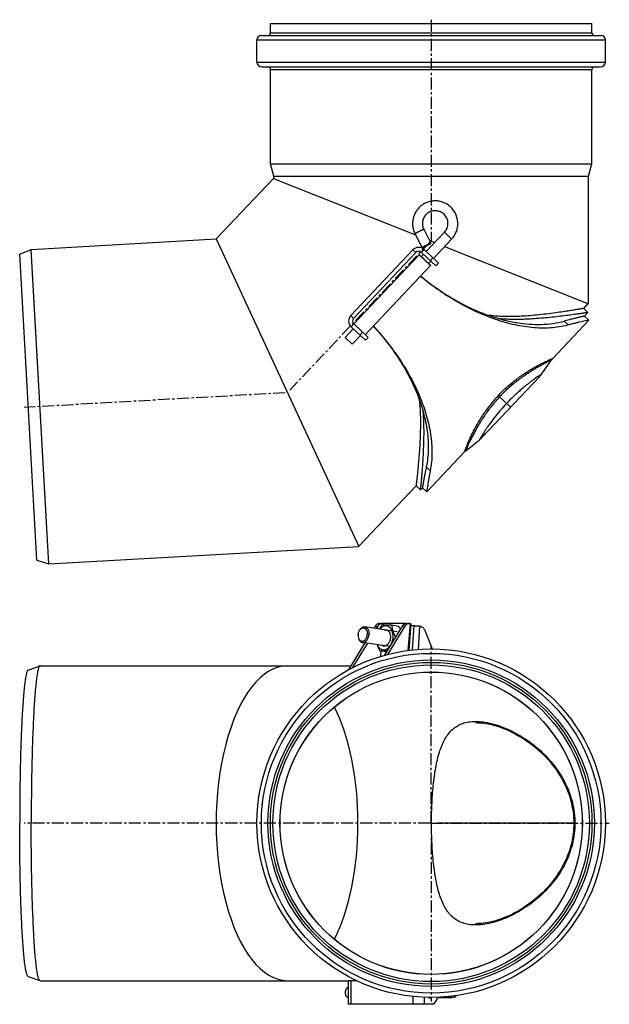
# Model space of a CAD drawing. Units: millimetres. Extents: x 10 to 529, y -239 to 261.
# Drawn here: x 10 to 310, y -239 to 261 of the extents above; entities that cross this region are included whole.
import ezdxf

# ---------------------------------------------------------------- set-up
doc = ezdxf.new("R2010")
doc.units = ezdxf.units.MM
doc.header["$LTSCALE"] = 16.335
doc.linetypes.add('CENTER', pattern=[0.6, 0.375, -0.075, 0.075, -0.075])
doc.layers.get('0').update_dxf_attribs({"linetype": 'CONTINUOUS'})
doc.layers.add('AXES', color=7, linetype='CONTINUOUS')

msp = doc.modelspace()

# ---------------------------------------------------------------- linework, layer by layer
at = {"color": 7, "linetype": 'Continuous'}
for p, q in [((139.25, 180.34), (211.54, 151.57)), ((216.92, 143.13), (226.2, 152.94)), ((110.16, 149.58), (182.69, -6.67)), ((218.52, 148.79), (221.25, 147.71)), ((220.55, 139.7), (229.83, 149.51)), ((226.25, 145.72), (299.42, 116.6)), ((210.18, 144.01), (178.57, 110.58)), ((211.63, 142.63), (180.02, 109.21)), ((213.57, 141.48), (213.29, 141.48)), ((219.1, 135.98), (213.29, 141.48)), ((219.09, 136.26), (213.57, 141.48)), ((214.46, 142.71), (221.72, 135.84)), ((214.52, 140.59), (215.55, 141.68)), ((215.83, 144.16), (223.1, 137.29)), ((218.15, 137.15), (219.18, 138.24)), ((220.29, 139.95), (218.91, 138.5)), ((219.09, 136.26), (219.1, 135.98)), ((223.1, 137.29), (221.72, 135.84)), ((299.13, 112.18), (296.96, 114.24)), ((299.13, 112.18), (297.42, 110.37)), ((299.6, 108.31), (297.42, 110.37)), ((180.1, 106.38), (187.37, 99.51)), ((281.21, 88.87), (299.56, 108.27)), ((299.6, 108.31), (299.43, 108.27)), ((175.7, 99.54), (179.82, 103.9)), ((178.73, 104.93), (185.99, 98.06)), ((179.33, 96.1), (183.45, 100.46)), ((183.19, 100.71), (184.56, 102.17)), ((175.7, 99.54), (179.33, 96.1)), ((185.99, 98.06), (187.37, 99.51)), ((217.18, 21.15), (236.22, 41.28)), ((211.76, 24.15), (213.94, 22.09)), ((214.97, 23.18), (213.94, 22.09)), ((214.97, 23.18), (217.15, 21.12)), ((217.17, 21.28), (217.15, 21.12)), ((193.13, -45.82), (194.5, -45.82)), ((194.98, -45.87), (194.72, -45.83)), ((206.41, -45.87), (194.99, -45.87)), ((203.05, -47.28), (199.51, -46.74)), ((206.87, -45.82), (208.24, -45.82)), ((208.28, -59.43), (209.34, -46.03)), ((208.46, -45.83), (208.72, -45.87)), ((209.27, -46.91), (210.57, -46.91)), ((213.53, -47.1), (213.51, -47.1)), ((216.37, -49.66), (220.01, -58.73)), ((196.69, -60.17), (193.33, -59.66)), ((243.14, -96.27), (243.14, -96.27)), ((243.14, -198.27), (243.14, -198.27)), ((181.47, -227.27), (177.48, -227.27)), ((177.48, -239.27), (177.48, -227.27)), ((220.29, -239.27), (177.48, -239.27)), ((222.37, -235.77), (228.01, -235.77))]:
    msp.add_line(p, q, dxfattribs=at)
at = {"color": 9, "linetype": 'Continuous'}
for p, q in [((226.2, 152.94), (229.83, 149.51)), ((211.63, 142.63), (210.18, 144.01)), ((214.46, 142.71), (215.83, 144.16)), ((180.02, 109.21), (178.57, 110.58)), ((180.1, 106.38), (178.73, 104.93)), ((289.01, 105.9), (286.99, 107.81)), ((218.96, 31.82), (216.93, 33.73)), ((190.91, -47.24), (192.28, -47.24)), ((206.03, -47.24), (204.65, -47.24)), ((210.57, -46.91), (209.77, -59.26)), ((213.53, -47.1), (212.76, -58.98)), ((291.9, -147.27), (222.54, -147.27)), ((178.57, -227.27), (178.57, -239.27)), ((210.18, -235.33), (210.18, -239.27)), ((215.83, -235.74), (215.83, -239.27))]:
    msp.add_line(p, q, dxfattribs=at)
at = {"color": 7, "linetype": 'Continuous'}
for points in [[(243.14, -96.27), (244.12, -96.29), (245.12, -96.35), (246.14, -96.45), (247.19, -96.59), (248.27, -96.78), (249.38, -97), (250.53, -97.27), (251.7, -97.58), (252.9, -97.93), (254.13, -98.34), (255.39, -98.79), (256.68, -99.3), (258, -99.85), (259.35, -100.46), (260.73, -101.13), (262.13, -101.86), (263.55, -102.65), (265, -103.5), (266.45, -104.42), (267.9, -105.39), (269.35, -106.42), (270.79, -107.5), (272.21, -108.63), (273.6, -109.82), (274.96, -111.04), (276.29, -112.31), (277.57, -113.62), (278.81, -114.96), (280, -116.32), (281.13, -117.71), (282.21, -119.12), (283.23, -120.55), (284.19, -122), (285.1, -123.46), (285.95, -124.93), (286.74, -126.41), (287.47, -127.9), (288.15, -129.39), (288.76, -130.89), (289.32, -132.4), (289.83, -133.91), (290.27, -135.42), (290.67, -136.93), (291, -138.44), (291.29, -139.96), (291.52, -141.47), (291.69, -142.99), (291.81, -144.51), (291.88, -146.02), (291.9, -147.27)], [(291.9, -147.27), (291.88, -148.51), (291.82, -150.02), (291.69, -151.54), (291.52, -153.05), (291.29, -154.57), (291.01, -156.08), (290.67, -157.6), (290.28, -159.11), (289.83, -160.62), (289.33, -162.13), (288.77, -163.63), (288.15, -165.13), (287.48, -166.63), (286.75, -168.12), (285.96, -169.6), (285.11, -171.07), (284.21, -172.53), (283.24, -173.98), (282.22, -175.41), (281.14, -176.82), (280.01, -178.21), (278.82, -179.58), (277.58, -180.92), (276.3, -182.22), (274.98, -183.49), (273.61, -184.72), (272.22, -185.9), (270.8, -187.04), (269.36, -188.12), (267.92, -189.15), (266.46, -190.12), (265.01, -191.04), (263.57, -191.89), (262.14, -192.68), (260.74, -193.41), (259.36, -194.08), (258.01, -194.69), (256.69, -195.25), (255.4, -195.75), (254.14, -196.21), (252.91, -196.61), (251.7, -196.97), (250.53, -197.28), (249.39, -197.55), (248.28, -197.77), (247.19, -197.95), (246.14, -198.09), (245.12, -198.19), (244.13, -198.25), (243.14, -198.27)]]:
    msp.add_lwpolyline(points, dxfattribs=at)
for centre, radius, start, end in [((213.08, 141.26), 4, 46.6, 136.6), ((213.08, 141.26), 2, 46.6, 136.6), ((181.48, 107.84), 4, 136.6, 226.6), ((181.48, 107.84), 2, 136.6, 226.6), ((186.74, -51.64), 4.41, 154.0488, 156.9019), ((186.62, -51.58), 4.28, 153.4335, 154.0336), ((194.5, -47.94), 2.12, 84.0351, 89.9984), ((208.24, -47.94), 2.12, 84.0351, 89.9984), ((186.71, -51.84), 4.41, 185.9279, 188.7797)]:
    msp.add_arc(centre, radius, start, end, dxfattribs=at)
at = {"color": 9, "linetype": 'Continuous'}
for centre, radius, start, end in [((243.1, -118.48), 22.21, 92.1646, 92.7709), ((243.13, -119.35), 23.08, 89.9823, 92.1592), ((243.1, -176.08), 22.19, 267.229, 267.7961), ((243.14, -174.94), 23.33, 267.8147, 270.004)]:
    msp.add_arc(centre, radius, start, end, dxfattribs=at)
at = {"color": 7, "linetype": 'Continuous'}
for major_axis, start_param, end_param in [((0, 80), 0, 3.141593), ((0, 79), 3.869588, 5.55519)]:
    msp.add_ellipse((146.42, -147.27), major_axis=major_axis, ratio=0.453149, start_param=start_param, end_param=end_param, dxfattribs=at)
for points, knots in [([(229.38, 165.76), (229.14, 165.99), (228.64, 166.42), (227.82, 167.01), (226.96, 167.53), (225.76, 168.11), (224.16, 168.64), (222.5, 168.88), (221.17, 168.9), (220.17, 168.83), (219.17, 168.67), (217.88, 168.35), (216.31, 167.73), (214.6, 166.67), (213.09, 165.33), (212.05, 164.02), (211.36, 162.87), (210.92, 161.97), (210.56, 161.03), (210.2, 159.74), (209.95, 158.08), (210, 156.4), (210.21, 155.08), (210.45, 154.11), (210.78, 153.16), (211.05, 152.55), (211.2, 152.25)], [0, 0, 0, 0, 0.031251, 0.062502, 0.093753, 0.125006, 0.187457, 0.249916, 0.281178, 0.312442, 0.343709, 0.374978, 0.437462, 0.499951, 0.562444, 0.624936, 0.656211, 0.687485, 0.718758, 0.750028, 0.812504, 0.874972, 0.906232, 0.937489, 0.968747, 1, 1, 1, 1]), ([(229.83, 149.51), (230.35, 150.05), (231.27, 151.25), (232.29, 153.28), (232.89, 155.47), (233.05, 157.73), (232.76, 159.98), (232.04, 162.13), (230.92, 164.1), (229.93, 165.24), (229.38, 165.76)], [0, 0, 0, 0, 0.125051, 0.250093, 0.375122, 0.500132, 0.625122, 0.750093, 0.87505, 1, 1, 1, 1]), ([(225.95, 162.12), (225.67, 162.38), (225.23, 162.74), (224.58, 163.12), (223.9, 163.45), (223, 163.75), (222.06, 163.89), (221.31, 163.9), (220.55, 163.85), (219.62, 163.65), (218.57, 163.23), (217.6, 162.64), (216.74, 161.88), (216.04, 160.99), (215.58, 160.15), (215.31, 159.45), (215.11, 158.72), (214.97, 157.78), (214.99, 156.83), (215.11, 156.09), (215.3, 155.35), (215.51, 154.82), (215.67, 154.49)], [0, 0, 0, 0, 0.062397, 0.093628, 0.124863, 0.187287, 0.249736, 0.281, 0.312271, 0.374775, 0.437302, 0.499847, 0.562402, 0.624956, 0.687502, 0.718798, 0.750088, 0.812592, 0.875068, 0.906325, 0.937574, 1, 1, 1, 1]), ([(226.2, 152.94), (226.49, 153.25), (227.01, 153.93), (227.59, 155.07), (227.92, 156.31), (228.02, 157.59), (227.86, 158.86), (227.45, 160.08), (226.82, 161.19), (226.26, 161.83), (225.95, 162.12)], [0, 0, 0, 0, 0.125159, 0.25029, 0.375379, 0.50041, 0.625379, 0.75029, 0.875157, 1, 1, 1, 1]), ([(214.09, 130.67), (216.85, 128.36), (222.56, 123.97), (231.58, 118.11), (241, 113.11), (250.69, 109.08), (258.96, 106.62), (265.57, 105.31), (272.02, 104.46), (278.4, 104.3), (284.59, 104.94), (287.56, 105.53), (289.01, 105.9)], [0, 0, 0, 0, 0.132514, 0.264399, 0.395116, 0.523903, 0.649784, 0.711323, 0.77173, 0.888607, 0.945009, 1, 1, 1, 1]), ([(214.1, 130.69), (215.95, 129.16), (219.73, 126.21), (227.58, 120.77), (233.82, 117.22), (238.1, 115.14)], [0, 0, 0, 0, 0.251245, 0.501939, 1, 1, 1, 1]), ([(238.1, 115.14), (242.08, 113.21), (248.22, 110.69), (256.63, 108.25), (262.91, 106.95), (269.16, 106.21), (275.3, 106.06), (281.26, 106.54), (285.12, 107.31), (286.99, 107.81)], [0, 0, 0, 0, 0.263563, 0.393005, 0.520268, 0.644918, 0.766571, 0.884983, 1, 1, 1, 1]), ([(296.96, 114.24), (296.95, 114.24), (296.95, 114.24), (296.94, 114.24), (296.92, 114.24), (296.89, 114.23), (296.86, 114.23), (296.8, 114.22), (296.7, 114.2), (296.56, 114.18), (296.39, 114.15), (296.19, 114.11), (295.85, 114.05), (295.35, 113.97), (294.65, 113.85), (293.81, 113.71), (292.83, 113.55), (291.71, 113.36), (290.43, 113.16), (289, 112.93), (286.73, 112.59), (283.44, 112.11), (279.03, 111.53), (274.32, 110.98), (269.73, 110.55), (265.57, 110.26), (261.87, 110.09), (258.45, 110.05), (255.1, 110.12), (251.73, 110.35), (249.47, 110.65), (248.34, 110.85)], [0, 0, 0, 0, 0.00008, 0.000318, 0.000715, 0.001272, 0.001988, 0.002864, 0.005099, 0.007988, 0.011537, 0.015746, 0.020614, 0.032351, 0.046834, 0.064164, 0.084425, 0.107696, 0.134066, 0.163662, 0.196745, 0.274601, 0.367751, 0.46912, 0.565639, 0.650249, 0.724622, 0.792831, 0.860215, 0.929706, 1, 1, 1, 1]), ([(299.13, 112.18), (299.13, 112.18), (299.13, 112.18), (299.12, 112.18), (299.1, 112.18), (299.08, 112.17), (299.05, 112.17), (299, 112.16), (298.92, 112.15), (298.8, 112.13), (298.65, 112.11), (298.48, 112.08), (298.19, 112.04), (297.77, 111.97), (297.17, 111.88), (296.46, 111.77), (295.63, 111.65), (294.67, 111.51), (293.59, 111.36), (292.39, 111.18), (290.49, 110.92), (287.74, 110.56), (283.96, 110.1), (279.7, 109.63), (275.26, 109.22), (271, 108.91), (267.14, 108.71), (263.68, 108.62), (260.47, 108.63), (257.35, 108.73), (255.27, 108.88), (254.22, 108.98)], [0, 0, 0, 0, 0.000074, 0.000294, 0.000662, 0.001176, 0.001838, 0.002648, 0.004714, 0.007381, 0.010656, 0.014543, 0.01904, 0.029869, 0.043202, 0.059125, 0.077718, 0.099047, 0.123184, 0.150206, 0.180232, 0.250264, 0.335057, 0.432787, 0.535446, 0.631573, 0.716618, 0.792216, 0.861782, 0.929927, 1, 1, 1, 1]), ([(297.42, 110.37), (297.42, 110.37), (297.42, 110.37), (297.41, 110.37), (297.41, 110.37), (297.4, 110.36), (297.39, 110.36), (297.38, 110.36), (297.35, 110.35), (297.33, 110.35), (297.29, 110.34), (297.24, 110.33), (297.16, 110.31), (297.05, 110.28), (296.93, 110.26), (296.78, 110.22), (296.61, 110.18), (296.35, 110.12), (295.96, 110.04), (295.45, 109.92), (294.84, 109.78), (294.16, 109.62), (293.39, 109.43), (292.53, 109.23), (291.59, 109), (290.56, 108.74), (289.02, 108.35), (287.82, 108.03), (286.99, 107.81)], [0, 0, 0, 0, 0.000058, 0.000234, 0.000526, 0.000936, 0.002109, 0.003752, 0.005868, 0.008457, 0.01152, 0.015055, 0.023544, 0.033923, 0.046191, 0.060347, 0.076399, 0.094363, 0.136079, 0.185613, 0.243106, 0.308703, 0.382498, 0.464512, 0.554779, 0.653391, 0.760461, 1, 1, 1, 1]), ([(190.02, 105.23), (192.38, 102.69), (196.88, 97.42), (202.92, 89), (208.15, 80.15), (212.44, 70.95), (215.64, 61.53), (217.61, 52.06), (218.1, 44.2), (217.7, 38.12), (217.24, 35.17), (216.93, 33.73)], [0, 0, 0, 0, 0.131543, 0.262564, 0.392597, 0.520965, 0.646794, 0.769096, 0.886972, 0.94411, 1, 1, 1, 1]), ([(190.04, 105.24), (192.5, 102.61), (197.21, 97.16), (203.55, 88.47), (209.08, 79.36), (213.65, 69.9), (216.56, 61.79), (218.24, 55.25), (219.44, 48.87), (219.96, 42.5), (219.67, 36.29), (219.25, 33.28), (218.96, 31.82)], [0, 0, 0, 0, 0.132514, 0.264399, 0.395116, 0.523903, 0.649784, 0.711323, 0.77173, 0.888607, 0.945009, 1, 1, 1, 1]), ([(299.43, 108.27), (298.39, 108.06), (296.88, 107.73), (294.8, 107.27), (293.11, 106.89), (291.15, 106.42), (289.76, 106.08), (289.01, 105.9)], [0, 0, 0, 0, 0.298506, 0.43511, 0.597307, 0.785542, 1, 1, 1, 1]), ([(213.26, 68.29), (213.4, 67.28), (213.62, 65.28), (213.83, 62.24), (213.95, 59.1), (213.98, 55.69), (213.93, 51.89), (213.78, 47.7), (213.54, 43.32), (213.24, 39.12), (212.93, 35.4), (212.67, 32.68), (212.48, 30.81), (212.36, 29.62), (212.25, 28.56), (212.15, 27.61), (212.06, 26.79), (211.98, 26.09), (211.91, 25.5), (211.86, 25.08), (211.83, 24.8), (211.81, 24.63), (211.79, 24.48), (211.78, 24.36), (211.77, 24.28), (211.77, 24.23), (211.76, 24.2), (211.76, 24.18), (211.76, 24.16), (211.76, 24.16), (211.76, 24.15), (211.76, 24.15)], [0, 0, 0, 0, 0.068955, 0.13663, 0.206253, 0.282102, 0.367354, 0.463748, 0.566628, 0.664459, 0.749307, 0.819423, 0.849493, 0.876557, 0.900738, 0.922112, 0.940743, 0.956698, 0.970061, 0.980916, 0.985423, 0.989319, 0.992602, 0.995275, 0.997346, 0.998158, 0.998822, 0.999338, 0.999706, 0.999927, 1, 1, 1, 1]), ([(215.19, 62.39), (215.27, 61.47), (215.41, 59.57), (215.55, 56.61), (215.62, 53.39), (215.63, 49.82), (215.56, 45.92), (215.41, 41.86), (215.21, 37.92), (214.98, 34.38), (214.76, 31.35), (214.55, 28.81), (214.39, 26.99), (214.28, 25.75), (214.21, 24.97), (214.15, 24.29), (214.09, 23.7), (214.05, 23.21), (214.01, 22.86), (213.99, 22.63), (213.97, 22.49), (213.96, 22.37), (213.95, 22.27), (213.95, 22.19), (213.94, 22.14), (213.94, 22.11), (213.94, 22.1), (213.94, 22.09), (213.94, 22.09), (213.94, 22.09)], [0, 0, 0, 0, 0.068941, 0.14117, 0.220146, 0.308113, 0.406344, 0.510309, 0.610232, 0.698904, 0.773954, 0.836459, 0.887962, 0.909824, 0.929169, 0.946051, 0.960536, 0.972696, 0.982593, 0.986704, 0.990256, 0.993248, 0.995686, 0.997576, 0.998924, 0.999395, 0.999732, 0.999933, 1, 1, 1, 1]), ([(216.93, 33.73), (216.76, 32.89), (216.51, 31.68), (216.21, 30.11), (216.01, 29.07), (215.83, 28.12), (215.67, 27.25), (215.53, 26.47), (215.41, 25.78), (215.3, 25.17), (215.21, 24.65), (215.15, 24.26), (215.1, 23.99), (215.07, 23.82), (215.05, 23.67), (215.03, 23.54), (215.01, 23.43), (215, 23.35), (214.99, 23.3), (214.98, 23.27), (214.98, 23.24), (214.97, 23.22), (214.97, 23.2), (214.97, 23.19), (214.97, 23.18), (214.97, 23.18), (214.97, 23.18), (214.97, 23.18), (214.97, 23.18)], [0, 0, 0, 0, 0.239535, 0.34661, 0.445232, 0.535508, 0.617529, 0.691328, 0.756928, 0.814421, 0.863952, 0.905661, 0.923621, 0.939669, 0.953821, 0.966086, 0.976462, 0.984949, 0.988483, 0.991545, 0.994133, 0.996249, 0.997892, 0.999064, 0.999474, 0.999766, 0.999942, 1, 1, 1, 1]), ([(218.96, 31.82), (218.82, 31.07), (218.55, 29.66), (218.2, 27.67), (217.91, 25.96), (217.57, 23.86), (217.33, 22.33), (217.17, 21.28)], [0, 0, 0, 0, 0.214452, 0.402697, 0.56491, 0.701523, 1, 1, 1, 1]), ([(182.31, -51.43), (182.33, -51.16), (182.42, -50.65), (182.58, -50.15), (182.68, -49.91)], [0, 0, 0, 0, 0.504015, 1, 1, 1, 1]), ([(182.77, -49.71), (182.84, -49.53), (183.01, -49.19), (183.31, -48.73), (183.65, -48.33), (184.02, -48), (184.42, -47.75), (184.84, -47.58), (185.26, -47.51), (185.54, -47.52), (185.68, -47.54)], [0, 0, 0, 0, 0.147279, 0.288853, 0.423659, 0.551135, 0.671339, 0.78506, 0.893863, 1, 1, 1, 1]), ([(182.79, -49.67), (182.87, -49.52), (183.04, -49.23), (183.33, -48.84), (183.67, -48.52), (184.03, -48.27), (184.41, -48.11), (184.79, -48.04), (185.18, -48.05), (185.55, -48.16), (185.89, -48.35), (186.2, -48.63), (186.47, -48.98), (186.69, -49.39), (186.85, -49.85), (187, -50.53), (187.01, -51.07), (186.98, -51.43)], [0, 0, 0, 0, 0.070949, 0.138514, 0.202267, 0.262139, 0.318489, 0.372149, 0.424375, 0.47668, 0.530562, 0.587239, 0.647495, 0.711645, 0.779578, 0.850835, 1, 1, 1, 1]), ([(185.68, -47.54), (185.76, -47.55), (185.93, -47.59), (186.17, -47.67), (186.4, -47.79), (186.69, -48), (187.03, -48.33), (187.36, -48.83), (187.61, -49.42), (187.78, -50.07), (187.86, -50.77), (187.85, -51.25), (187.83, -51.49)], [0, 0, 0, 0, 0.051007, 0.102497, 0.154927, 0.208697, 0.321318, 0.442196, 0.571665, 0.708958, 0.852463, 1, 1, 1, 1]), ([(193.13, -45.82), (193.02, -45.82), (192.81, -45.84), (192.5, -45.91), (192.19, -46.03), (191.9, -46.19), (191.62, -46.39), (191.27, -46.73), (191.04, -47.02), (190.91, -47.24)], [0, 0, 0, 0, 0.114915, 0.231012, 0.349398, 0.471006, 0.596551, 0.726511, 1, 1, 1, 1]), ([(194.5, -45.82), (194.4, -45.82), (194.18, -45.84), (193.87, -45.91), (193.57, -46.03), (193.27, -46.19), (192.99, -46.39), (192.64, -46.73), (192.42, -47.02), (192.28, -47.24)], [0, 0, 0, 0, 0.114915, 0.231012, 0.349398, 0.471006, 0.596551, 0.726511, 1, 1, 1, 1]), ([(194.36, -46.74), (194.13, -47.05), (193.68, -47.68), (193.26, -48.32), (193.07, -48.65)], [0, 0, 0, 0, 0.502178, 1, 1, 1, 1]), ([(200.05, -53.12), (200.07, -52.82), (200.09, -52.24), (200.03, -51.38), (199.88, -50.55), (199.64, -49.78), (199.33, -49.08), (198.94, -48.46), (198.56, -48.02), (198.22, -47.72), (197.96, -47.53), (197.69, -47.37), (197.4, -47.24), (197.11, -47.14), (196.82, -47.07), (196.51, -47.03), (196.21, -47.03), (195.9, -47.06), (195.59, -47.12), (195.28, -47.21), (194.87, -47.38), (194.37, -47.67), (193.81, -48.13), (193.47, -48.49), (193.31, -48.69)], [0, 0, 0, 0, 0.076601, 0.151755, 0.224704, 0.294813, 0.361624, 0.424904, 0.484705, 0.513434, 0.541464, 0.568897, 0.595854, 0.622472, 0.648902, 0.675301, 0.701828, 0.728636, 0.75587, 0.783657, 0.812105, 0.871267, 0.933861, 1, 1, 1, 1]), ([(199.51, -46.74), (199.25, -46.73), (198.72, -46.72), (197.95, -46.7), (197.22, -46.68), (196.35, -46.68), (195.4, -46.69), (194.68, -46.72), (194.36, -46.74)], [0, 0, 0, 0, 0.156439, 0.306701, 0.448915, 0.581235, 0.81195, 1, 1, 1, 1]), ([(194.99, -45.87), (194.99, -45.87), (194.99, -45.87), (194.98, -45.87), (194.98, -45.87)], [0, 0, 0, 0, 0.224897, 1, 1, 1, 1]), ([(195.58, -49.03), (195.67, -49), (195.85, -48.96), (196.12, -48.94), (196.4, -48.95), (196.67, -49), (196.93, -49.08), (197.18, -49.21), (197.42, -49.37), (197.65, -49.56), (197.85, -49.78), (198.11, -50.13), (198.32, -50.53), (198.49, -50.96), (198.63, -51.43), (198.69, -51.79), (198.72, -52.04)], [0, 0, 0, 0, 0.056503, 0.11181, 0.166422, 0.220886, 0.27576, 0.331572, 0.388794, 0.447816, 0.50893, 0.572329, 0.706136, 0.77661, 0.849245, 1, 1, 1, 1]), ([(201.3, -52.68), (201.17, -52.43), (200.92, -51.93), (200.59, -51.17), (200.29, -50.41), (200.04, -49.66), (199.84, -48.91), (199.69, -48.18), (199.58, -47.45), (199.53, -46.98), (199.51, -46.74)], [0, 0, 0, 0, 0.135153, 0.268321, 0.398867, 0.526191, 0.6499, 0.769918, 0.886476, 1, 1, 1, 1]), ([(203.76, -48.68), (203.65, -48.45), (203.42, -47.97), (203.18, -47.51), (203.05, -47.28)], [0, 0, 0, 0, 0.497341, 1, 1, 1, 1]), ([(206.87, -45.82), (206.76, -45.82), (206.55, -45.84), (206.24, -45.91), (205.93, -46.03), (205.64, -46.19), (205.36, -46.39), (205.01, -46.73), (204.78, -47.02), (204.65, -47.24)], [0, 0, 0, 0, 0.114915, 0.231012, 0.349398, 0.471006, 0.596551, 0.726511, 1, 1, 1, 1]), ([(208.24, -45.82), (208.14, -45.82), (207.93, -45.84), (207.61, -45.91), (207.31, -46.03), (207.01, -46.19), (206.74, -46.39), (206.38, -46.73), (206.16, -47.02), (206.03, -47.24)], [0, 0, 0, 0, 0.114915, 0.231012, 0.349398, 0.471006, 0.596551, 0.726511, 1, 1, 1, 1]), ([(208.72, -45.87), (208.81, -45.89), (208.94, -45.91), (209.09, -45.94), (209.17, -45.95), (209.22, -45.97), (209.25, -45.98), (209.28, -45.99), (209.3, -46), (209.32, -46.01), (209.34, -46.02), (209.35, -46.03), (209.34, -46.03)], [0, 0, 0, 0, 0.413373, 0.582058, 0.723148, 0.782935, 0.835384, 0.880429, 0.918045, 0.948316, 0.971506, 1, 1, 1, 1]), ([(210.57, -46.91), (210.67, -46.91), (210.89, -46.92), (211.24, -46.93), (211.62, -46.95), (212.02, -46.97), (212.42, -47), (212.81, -47.03), (213.17, -47.06), (213.4, -47.09), (213.51, -47.1)], [0, 0, 0, 0, 0.104412, 0.2244, 0.355464, 0.492663, 0.630825, 0.76474, 0.889358, 1, 1, 1, 1]), ([(213.53, -47.1), (213.68, -47.12), (213.97, -47.18), (214.4, -47.35), (214.81, -47.59), (215.19, -47.89), (215.55, -48.26), (215.87, -48.68), (216.15, -49.15), (216.3, -49.49), (216.37, -49.66)], [0, 0, 0, 0, 0.111366, 0.225169, 0.342528, 0.464256, 0.590846, 0.722464, 0.858977, 1, 1, 1, 1]), ([(182.31, -51.43), (182.31, -51.5), (182.29, -51.79), (182.3, -52.08), (182.32, -52.29)], [0, 0, 0, 0, 0.252789, 1, 1, 1, 1]), ([(182.34, -52.51), (182.36, -52.7), (182.42, -53.07), (182.57, -53.6), (182.78, -54.09), (183.04, -54.51), (183.35, -54.87), (183.69, -55.15), (184.08, -55.35), (184.35, -55.43), (184.48, -55.45)], [0, 0, 0, 0, 0.14728, 0.288853, 0.423659, 0.551135, 0.671338, 0.78506, 0.893863, 1, 1, 1, 1]), ([(182.35, -52.51), (182.38, -52.69), (182.46, -53.05), (182.64, -53.54), (182.89, -53.98), (183.2, -54.33), (183.5, -54.55), (183.75, -54.68), (183.94, -54.75), (184.15, -54.79), (184.35, -54.81), (184.56, -54.8), (184.84, -54.75), (185.19, -54.62), (185.58, -54.37), (185.95, -54.03), (186.27, -53.61), (186.55, -53.13), (186.84, -52.41), (186.95, -51.82), (186.98, -51.43)], [0, 0, 0, 0, 0.06989, 0.136174, 0.198374, 0.256468, 0.310988, 0.337284, 0.36315, 0.388798, 0.414451, 0.440335, 0.46666, 0.521263, 0.579464, 0.641776, 0.708164, 0.77814, 0.850878, 1, 1, 1, 1]), ([(184.48, -55.45), (184.58, -55.46), (184.77, -55.48), (185.06, -55.45), (185.35, -55.39), (185.64, -55.28), (185.92, -55.12), (186.29, -54.87), (186.72, -54.44), (187.15, -53.82), (187.49, -53.11), (187.72, -52.32), (187.81, -51.77), (187.83, -51.49)], [0, 0, 0, 0, 0.049846, 0.100305, 0.15194, 0.205231, 0.260544, 0.318124, 0.440316, 0.571712, 0.710638, 0.85446, 1, 1, 1, 1]), ([(198.27, -54.99), (198.17, -55.22), (198, -55.55), (197.73, -55.96), (197.45, -56.32), (197.13, -56.64), (196.78, -56.89), (196.52, -57.05), (196.24, -57.16), (195.97, -57.25), (195.69, -57.29), (195.42, -57.3), (195.14, -57.26), (194.88, -57.19), (194.62, -57.09), (194.46, -56.99), (194.38, -56.94)], [0, 0, 0, 0, 0.150754, 0.223388, 0.293863, 0.427671, 0.491072, 0.552187, 0.61121, 0.668433, 0.724246, 0.77912, 0.833584, 0.888195, 0.9435, 1, 1, 1, 1]), ([(198.73, -53.12), (198.7, -53.44), (198.6, -54.08), (198.4, -54.7), (198.27, -54.99)], [0, 0, 0, 0, 0.504009, 1, 1, 1, 1]), ([(198.72, -52.04), (198.73, -52.13), (198.76, -52.49), (198.75, -52.85), (198.73, -53.12)], [0, 0, 0, 0, 0.246868, 1, 1, 1, 1]), ([(199.44, -55.7), (199.61, -55.29), (199.88, -54.44), (200.01, -53.56), (200.05, -53.12)], [0, 0, 0, 0, 0.496599, 1, 1, 1, 1]), ([(191.94, -56.57), (192.03, -56.83), (192.27, -57.49), (192.73, -58.52), (193.12, -59.28), (193.33, -59.66)], [0, 0, 0, 0, 0.243041, 0.617421, 1, 1, 1, 1]), ([(192.12, -56.6), (192.25, -56.93), (192.49, -57.4), (192.9, -57.96), (193.23, -58.31), (193.59, -58.61), (193.97, -58.86), (194.37, -59.04), (194.79, -59.16), (195.23, -59.21), (195.66, -59.19), (196.1, -59.12), (196.54, -58.97), (196.97, -58.77), (197.53, -58.41), (197.92, -58.06), (198.15, -57.8)], [0, 0, 0, 0, 0.14019, 0.206325, 0.269868, 0.331055, 0.39026, 0.447979, 0.504815, 0.561437, 0.61853, 0.676743, 0.736642, 0.798681, 0.863179, 1, 1, 1, 1]), ([(193.33, -59.66), (193.57, -59.65), (194.1, -59.62), (194.96, -59.6), (195.95, -59.6), (196.66, -59.61), (197.03, -59.62)], [0, 0, 0, 0, 0.197127, 0.428079, 0.696839, 1, 1, 1, 1]), ([(175.7, -233.14), (175.69, -233.47), (175.74, -233.97), (175.95, -234.58), (176.17, -234.98), (176.44, -235.31), (176.76, -235.57), (177.11, -235.73), (177.35, -235.77), (177.48, -235.77)], [0, 0, 0, 0, 0.283117, 0.419619, 0.549698, 0.672188, 0.787015, 0.895428, 1, 1, 1, 1]), ([(177.48, -230.77), (177.36, -230.78), (177.13, -230.81), (176.8, -230.96), (176.5, -231.18), (176.23, -231.48), (176.01, -231.83), (175.79, -232.38), (175.71, -232.84), (175.7, -233.14)], [0, 0, 0, 0, 0.105543, 0.214526, 0.329329, 0.451251, 0.580476, 0.716227, 1, 1, 1, 1]), ([(228.01, -235.77), (228.22, -235.77), (228.62, -235.77), (229.18, -235.76), (229.67, -235.75), (230.1, -235.73), (230.51, -235.7), (230.87, -235.65), (231.23, -235.55), (231.58, -235.41), (231.95, -235.19), (232.18, -234.99), (232.28, -234.88)], [0, 0, 0, 0, 0.141232, 0.266252, 0.374911, 0.468565, 0.552617, 0.646428, 0.71278, 0.798822, 0.89704, 1, 1, 1, 1]), ([(220.29, -239.27), (220.57, -239.1), (221.11, -238.66), (221.8, -237.85), (222.35, -236.87), (222.63, -236.15), (222.74, -235.77)], [0, 0, 0, 0, 0.228917, 0.472205, 0.729859, 1, 1, 1, 1]), ([(229.78, -235.52), (229.78, -235.52), (229.76, -235.52), (229.75, -235.52), (229.7, -235.51), (229.65, -235.5), (229.59, -235.49), (229.52, -235.48), (229.44, -235.47), (229.31, -235.46), (229.13, -235.44), (228.9, -235.42), (228.63, -235.39), (228.45, -235.38), (228.35, -235.37)], [0, 0, 0, 0, 0.004891, 0.022154, 0.049659, 0.085981, 0.130076, 0.181235, 0.23889, 0.302625, 0.447037, 0.612393, 0.797136, 1, 1, 1, 1])]:
    msp.add_open_spline(points, degree=3, knots=knots, dxfattribs=at)
at = {"color": 9, "linetype": 'Continuous'}
for points, knots in [([(219.62, -147.27), (219.62, -143.77), (219.74, -138.58), (220.15, -131.77), (220.59, -126.94), (221.17, -122.37), (221.88, -118.09), (222.75, -114.12), (223.8, -110.48), (224.85, -107.69), (225.81, -105.65), (226.82, -103.79), (228.25, -101.68), (230.3, -99.5), (232.7, -97.76), (235.49, -96.49), (238.65, -95.73), (242.15, -95.5), (245.96, -95.78), (250, -96.56), (254.2, -97.82), (258.48, -99.53), (262.77, -101.66), (268.44, -105.06), (275.17, -110.25), (281.04, -116.55), (285.04, -122.24), (287.63, -126.83), (289.73, -131.68), (291.28, -136.74), (292.23, -141.97), (292.45, -145.51), (292.45, -147.27)], [0, 0, 0, 0, 0.074327, 0.110175, 0.144573, 0.177224, 0.207944, 0.236649, 0.263347, 0.288134, 0.299873, 0.31122, 0.332916, 0.353728, 0.374338, 0.39556, 0.418196, 0.442844, 0.469775, 0.498933, 0.530038, 0.562723, 0.596633, 0.63147, 0.702998, 0.776134, 0.813124, 0.850296, 0.887607, 0.925018, 0.962494, 1, 1, 1, 1]), ([(292.45, -147.27), (292.45, -149.04), (292.23, -152.58), (291.28, -157.8), (289.73, -162.87), (287.63, -167.72), (285.04, -172.3), (281.04, -177.99), (275.17, -184.29), (268.44, -189.48), (262.77, -192.88), (258.48, -195.02), (254.2, -196.73), (250, -197.99), (245.96, -198.77), (242.15, -199.05), (238.65, -198.81), (235.49, -198.06), (232.7, -196.79), (230.3, -195.04), (228.25, -192.87), (226.82, -190.76), (225.81, -188.9), (224.85, -186.86), (223.8, -184.07), (222.75, -180.43), (221.88, -176.46), (221.17, -172.18), (220.59, -167.61), (220.15, -162.77), (219.74, -155.97), (219.62, -150.78), (219.62, -147.27)], [0, 0, 0, 0, 0.037507, 0.074983, 0.112394, 0.149705, 0.186877, 0.223867, 0.297002, 0.368531, 0.403368, 0.437278, 0.469963, 0.501068, 0.530225, 0.557156, 0.581804, 0.604439, 0.625662, 0.646272, 0.667084, 0.68878, 0.700126, 0.711866, 0.736653, 0.763351, 0.792056, 0.822776, 0.855427, 0.889824, 0.925672, 1, 1, 1, 1]), ([(227.16, -235.48), (227.23, -235.53), (227.36, -235.61), (227.57, -235.7), (227.79, -235.76), (227.94, -235.77), (228.01, -235.77)], [0, 0, 0, 0, 0.260028, 0.511738, 0.757444, 1, 1, 1, 1])]:
    msp.add_open_spline(points, degree=3, knots=knots, dxfattribs=at)
at = {"layer": 'AXES', "color": 7, "linetype": 'CENTER'}
for p, q in [((219.42, 260.94), (219.42, 148.21)), ((218.88, 148.12), (147.62, 72.76)), ((145.31, 71.37), (12.65, 63.95)), ((219.42, -147.27), (219.42, -56.72)), ((218.95, -147.27), (12.65, -147.27)), ((219.42, -147.27), (218.95, -147.27)), ((219.42, -147.27), (309.97, -147.27)), ((219.42, -147.27), (219.42, -237.82))]:
    msp.add_line(p, q, dxfattribs=at)
at = {"layer": 'AXES', "color": 7, "linetype": 'Continuous'}
for p, q in [((137.72, 254.19), (137.72, 258.94)), ((137.72, 258.94), (301.12, 258.94)), ((301.12, 254.19), (301.12, 258.94)), ((130.87, 239.44), (130.87, 250.69)), ((133.12, 252.94), (305.72, 252.94)), ((307.97, 239.44), (307.97, 250.69)), ((133.37, 236.94), (305.47, 236.94)), ((137.72, 187.77), (137.72, 235.69)), ((301.12, 187.77), (301.12, 235.69)), ((139.42, 181.43), (137.72, 187.77)), ((137.72, 187.77), (301.12, 187.77)), ((299.42, 181.43), (301.12, 187.77)), ((110.16, 149.58), (139.25, 180.34)), ((139.42, 180.27), (139.42, 181.43)), ((139.42, 181.43), (299.42, 181.43)), ((299.42, 116.6), (299.42, 181.43)), ((211.2, 152.25), (214.78, 145.1)), ((215.67, 154.49), (219.25, 147.34)), ((16.17, 144.27), (110.17, 149.53)), ((10.3, 141.76), (16.17, 144.27)), ((18.99, -13.63), (10.3, 141.76)), ((25.1, -15.48), (16.17, 144.27)), ((213.29, 141.48), (180.1, 106.38)), ((219.1, 135.98), (185.92, 100.89)), ((296.95, 114.24), (299.25, 116.67)), ((275.63, 80.99), (280.56, 88.06)), ((274.41, 79.49), (245.2, 48.6)), ((236.99, 41.98), (243.77, 47.3)), ((182.67, -6.61), (211.76, 24.15)), ((25.1, -15.48), (182.69, -6.67)), ((18.99, -13.63), (25.1, -15.48)), ((202.1, -50.02), (185.68, -47.54)), ((190.91, -47.24), (190.3, -48.23)), ((192.28, -47.24), (191.55, -48.42)), ((204.65, -47.24), (195.57, -62)), ((206.03, -47.24), (197.21, -61.56)), ((185.74, -55.64), (177.56, -68.94)), ((187, -55.83), (179.3, -68.34)), ((198.31, -57.53), (184.48, -55.45)), ((14.56, -69.47), (20.55, -67.29)), ((20.64, -67.27), (20.55, -67.29)), ((20.64, -67.27), (178.58, -67.27)), ((177.56, -68.94), (178.14, -68.94)), ((14.56, -225.07), (20.55, -227.26)), ((20.64, -227.27), (20.55, -227.26)), ((20.64, -227.27), (177.48, -227.27))]:
    msp.add_line(p, q, dxfattribs=at)
at = {"layer": 'AXES', "color": 9, "linetype": 'Continuous'}
for p, q in [((130.87, 250.69), (307.97, 250.69)), ((137.72, 254.19), (301.12, 254.19)), ((130.87, 239.44), (307.97, 239.44)), ((137.72, 235.69), (301.12, 235.69)), ((215.67, 154.49), (215.67, 154.49)), ((253.51, 70), (259.8, 64.04)), ((194.98, -45.87), (194.91, -46.71)), ((194.99, -45.87), (194.93, -46.71)), ((208.72, -45.87), (207.63, -59.51)), ((193.87, -59.75), (193.65, -62.56)), ((193.89, -59.75), (193.67, -62.55))]:
    msp.add_line(p, q, dxfattribs=at)
at = {"layer": 'AXES', "color": 7, "linetype": 'Continuous'}
for radius in [88.55, 81.7, 80.45, 76.8]:
    msp.add_circle((219.42, -147.27), radius, dxfattribs=at)
at = {"layer": 'AXES', "color": 9, "linetype": 'Continuous'}
for radius in [86.3, 82.95, 76.85]:
    msp.add_circle((219.42, -147.27), radius, dxfattribs=at)
at = {"layer": 'AXES', "color": 7, "linetype": 'Continuous'}
for centre, radius, start, end in [((133.12, 250.69), 2.25, 90, 180), ((136.47, 254.19), 1.25, 270, 360), ((302.37, 254.19), 1.25, 180, 270), ((305.72, 250.69), 2.25, 0, 90), ((133.37, 239.44), 2.5, 180, 270), ((136.47, 235.69), 1.25, 0, 90), ((302.37, 235.69), 1.25, 90, 180), ((305.47, 239.44), 2.5, 270, 360), ((286.3, 84.06), 7, 136.6, 145.1311), ((264.96, 88.42), 13, 316.6, 325.1311), ((235.76, 57.53), 13, 308.0689, 316.6), ((241.3, 36.47), 7, 128.0689, 136.6), ((218.69, -234.38), 1.6, 292.0118, 295.6408)]:
    msp.add_arc(centre, radius, start, end, dxfattribs=at)
at = {"layer": 'AXES', "color": 9, "linetype": 'Continuous'}
for points, knots in [([(211.2, 152.25), (211.2, 152.25), (211.2, 152.26), (211.21, 152.27), (211.22, 152.28), (211.24, 152.29), (211.26, 152.31), (211.29, 152.34), (211.35, 152.38), (211.44, 152.43), (211.55, 152.5), (211.67, 152.57), (211.81, 152.65), (211.97, 152.74), (212.2, 152.86), (212.52, 153.03), (212.92, 153.24), (213.2, 153.38), (213.34, 153.46)], [0, 0, 0, 0, 0.00267, 0.006969, 0.013376, 0.022018, 0.032927, 0.046101, 0.079178, 0.121, 0.171205, 0.229337, 0.294859, 0.367164, 0.445573, 0.617725, 0.804862, 1, 1, 1, 1]), ([(213.34, 153.46), (213.49, 153.53), (213.78, 153.67), (214.2, 153.87), (214.53, 154.03), (214.78, 154.14), (214.95, 154.22), (215.1, 154.29), (215.24, 154.35), (215.36, 154.39), (215.46, 154.43), (215.54, 154.46), (215.6, 154.48), (215.63, 154.49), (215.65, 154.49), (215.66, 154.49), (215.67, 154.49), (215.67, 154.49)], [0, 0, 0, 0, 0.19132, 0.375955, 0.546855, 0.625076, 0.697466, 0.763328, 0.822038, 0.87304, 0.915855, 0.950101, 0.975496, 0.984835, 0.991947, 0.996909, 1, 1, 1, 1]), ([(253.51, 70), (255.03, 71.6), (258.15, 74.62), (263.02, 78.58), (267.09, 81.39), (270.19, 83.3), (272.3, 84.52), (274.24, 85.57), (275.99, 86.46), (277.51, 87.2), (278.62, 87.72), (279.39, 88.07), (279.86, 88.28), (280.26, 88.46), (280.59, 88.6), (280.83, 88.7), (280.97, 88.76), (281.06, 88.8), (281.12, 88.83), (281.17, 88.85), (281.2, 88.86), (281.21, 88.86), (281.21, 88.87)], [0, 0, 0, 0, 0.196445, 0.384744, 0.557535, 0.636104, 0.70849, 0.774041, 0.832171, 0.882357, 0.924118, 0.941705, 0.957046, 0.970103, 0.980834, 0.989208, 0.992504, 0.995202, 0.997301, 0.9988, 0.9997, 1, 1, 1, 1]), ([(280.56, 88.06), (280.54, 88.05), (280.52, 88.04), (280.47, 88.01), (280.37, 87.97), (280.2, 87.88), (279.95, 87.76), (279.63, 87.6), (279.06, 87.31), (278.19, 86.87), (276.96, 86.22), (275.51, 85.43), (273.85, 84.5), (272.01, 83.43), (270.02, 82.21), (267.09, 80.31), (263.24, 77.58), (258.61, 73.77), (255.64, 70.89), (254.19, 69.36)], [0, 0, 0, 0, 0.001254, 0.002821, 0.005013, 0.011266, 0.019992, 0.031157, 0.044701, 0.078689, 0.121504, 0.172557, 0.231243, 0.29697, 0.369148, 0.44719, 0.61837, 0.804987, 1, 1, 1, 1]), ([(275.63, 80.99), (275.63, 80.99), (275.63, 80.98), (275.62, 80.98), (275.62, 80.98), (275.61, 80.97), (275.59, 80.96), (275.56, 80.94), (275.53, 80.91), (275.48, 80.88), (275.43, 80.84), (275.34, 80.77), (275.21, 80.67), (275.02, 80.54), (274.79, 80.38), (274.52, 80.19), (274.2, 79.97), (273.7, 79.62), (272.95, 79.1), (271.92, 78.37), (270.72, 77.51), (269.38, 76.5), (267.9, 75.34), (266.32, 74.05), (264.66, 72.63), (262.95, 71.1), (260.61, 68.9), (258.89, 67.16), (257.76, 65.97)], [0, 0, 0, 0, 0.000053, 0.000214, 0.00048, 0.000854, 0.001923, 0.003425, 0.005363, 0.007743, 0.010571, 0.013857, 0.021837, 0.031762, 0.043721, 0.057803, 0.074091, 0.092663, 0.136892, 0.190737, 0.25407, 0.326401, 0.406936, 0.494668, 0.588459, 0.687109, 0.789397, 1, 1, 1, 1]), ([(253.51, 70), (251.99, 68.39), (249.16, 65.11), (245.47, 60.02), (242.89, 55.8), (241.15, 52.6), (240.06, 50.42), (239.12, 48.42), (238.32, 46.64), (237.76, 45.28), (237.37, 44.32), (237.13, 43.7), (236.91, 43.15), (236.73, 42.67), (236.59, 42.31), (236.5, 42.06), (236.44, 41.9), (236.39, 41.75), (236.34, 41.63), (236.3, 41.53), (236.27, 41.44), (236.25, 41.38), (236.24, 41.34), (236.23, 41.32), (236.22, 41.31), (236.22, 41.29), (236.22, 41.29), (236.22, 41.28), (236.22, 41.28)], [0, 0, 0, 0, 0.196443, 0.384742, 0.557533, 0.636103, 0.708489, 0.774041, 0.832171, 0.882357, 0.90432, 0.924118, 0.941706, 0.957047, 0.970103, 0.975762, 0.980835, 0.985318, 0.989209, 0.992505, 0.995203, 0.997301, 0.998126, 0.998801, 0.999325, 0.9997, 0.999925, 1, 1, 1, 1]), ([(254.19, 69.36), (252.73, 67.82), (250.02, 64.69), (247.02, 60.58), (244.9, 57.34), (243.49, 55.03), (242.24, 52.83), (241.13, 50.77), (240.16, 48.88), (239.32, 47.17), (238.71, 45.88), (238.29, 44.95), (238.02, 44.35), (237.78, 43.81), (237.57, 43.34), (237.39, 42.94), (237.25, 42.61), (237.15, 42.37), (237.09, 42.22), (237.05, 42.14), (237.02, 42.07), (237.01, 42.03), (236.99, 42), (236.99, 42), (236.98, 41.98), (236.99, 41.98)], [0, 0, 0, 0, 0.195009, 0.381623, 0.46953, 0.55282, 0.630861, 0.703037, 0.768763, 0.827447, 0.878499, 0.900975, 0.921314, 0.93944, 0.9553, 0.968844, 0.980009, 0.988735, 0.992172, 0.994988, 0.99718, 0.998746, 0.999295, 0.999686, 1, 1, 1, 1]), ([(257.76, 65.97), (256.64, 64.78), (254.49, 62.4), (251.55, 58.82), (249.39, 55.93), (247.9, 53.79), (246.97, 52.39), (246.17, 51.14), (245.51, 50.08), (244.96, 49.19), (244.54, 48.5), (244.24, 48.03), (244.06, 47.74), (243.96, 47.58), (243.88, 47.46), (243.82, 47.38), (243.79, 47.33), (243.77, 47.3), (243.77, 47.3)], [0, 0, 0, 0, 0.210609, 0.411537, 0.593053, 0.67359, 0.745923, 0.809258, 0.863104, 0.907335, 0.942196, 0.968237, 0.978162, 0.986142, 0.992257, 0.996575, 0.999146, 1, 1, 1, 1])]:
    msp.add_open_spline(points, degree=3, knots=knots, dxfattribs=at)
at = {"layer": 'AXES', "color": 7, "linetype": 'Continuous'}
for points, knots in [([(216.92, 146.31), (216.78, 146.24), (216.5, 146.1), (216.09, 145.89), (215.77, 145.72), (215.54, 145.59), (215.38, 145.5), (215.24, 145.42), (215.12, 145.35), (215.02, 145.29), (214.93, 145.23), (214.87, 145.19), (214.83, 145.16), (214.81, 145.15), (214.79, 145.13), (214.78, 145.12), (214.78, 145.11), (214.78, 145.1), (214.78, 145.1)], [0, 0, 0, 0, 0.195146, 0.382292, 0.55445, 0.632862, 0.705165, 0.77069, 0.828819, 0.879024, 0.920842, 0.953914, 0.967086, 0.977992, 0.986632, 0.993035, 0.997331, 1, 1, 1, 1]), ([(214.78, 145.1), (214.78, 145.1), (214.78, 145.1), (214.8, 145.1), (214.81, 145.1), (214.83, 145.1), (214.86, 145.11), (214.91, 145.12), (214.98, 145.15), (215.08, 145.19), (215.2, 145.24), (215.34, 145.29), (215.49, 145.36), (215.66, 145.44), (215.91, 145.55), (216.25, 145.71), (216.67, 145.91), (216.96, 146.06), (217.11, 146.13)], [0, 0, 0, 0, 0.00265, 0.006964, 0.013416, 0.022126, 0.03313, 0.046421, 0.07978, 0.121943, 0.172523, 0.231036, 0.296921, 0.369531, 0.448161, 0.620344, 0.806716, 1, 1, 1, 1]), ([(219.25, 147.34), (219.25, 147.34), (219.24, 147.34), (219.23, 147.34), (219.21, 147.34), (219.19, 147.34), (219.16, 147.33), (219.12, 147.32), (219.05, 147.29), (218.95, 147.25), (218.83, 147.21), (218.69, 147.15), (218.54, 147.08), (218.37, 147), (218.12, 146.89), (217.78, 146.73), (217.36, 146.53), (217.07, 146.38), (216.92, 146.31)], [0, 0, 0, 0, 0.00265, 0.006964, 0.013416, 0.022126, 0.03313, 0.046421, 0.07978, 0.121943, 0.172523, 0.231036, 0.296921, 0.369531, 0.448161, 0.620344, 0.806716, 1, 1, 1, 1]), ([(217.11, 146.13), (217.25, 146.2), (217.53, 146.35), (217.94, 146.56), (218.25, 146.73), (218.49, 146.85), (218.64, 146.94), (218.78, 147.02), (218.9, 147.09), (219.01, 147.16), (219.1, 147.21), (219.16, 147.25), (219.19, 147.28), (219.22, 147.3), (219.23, 147.31), (219.24, 147.32), (219.25, 147.33), (219.25, 147.34), (219.25, 147.34)], [0, 0, 0, 0, 0.195146, 0.382292, 0.55445, 0.632862, 0.705165, 0.77069, 0.828819, 0.879024, 0.920842, 0.953914, 0.967086, 0.977992, 0.986632, 0.993035, 0.997331, 1, 1, 1, 1]), ([(14.56, -69.47), (14.48, -69.5), (14.36, -69.62), (14.23, -69.8), (14.08, -70.09), (13.91, -70.57), (13.7, -71.29), (13.5, -72.18), (13.22, -73.71), (12.88, -76.06), (12.51, -79.37), (12.16, -83.32), (11.83, -87.87), (11.53, -92.98), (11.25, -98.6), (11, -104.67), (10.79, -111.14), (10.55, -120.39), (10.36, -132.47), (10.3, -142.28), (10.3, -147.27)], [0, 0, 0, 0, 0.003442, 0.005808, 0.00867, 0.015973, 0.025452, 0.037135, 0.051019, 0.085311, 0.128078, 0.178951, 0.237474, 0.303111, 0.375253, 0.453232, 0.53632, 0.623744, 0.808294, 1, 1, 1, 1]), ([(20.49, -67.32), (20.45, -67.34), (20.37, -67.41), (20.27, -67.54), (20.16, -67.72), (20.01, -68.05), (19.83, -68.58), (19.62, -69.34), (19.42, -70.29), (19.13, -71.91), (18.79, -74.36), (18.41, -77.8), (18.05, -81.88), (17.72, -86.56), (17.41, -91.81), (17.13, -97.56), (16.88, -103.78), (16.67, -110.4), (16.43, -119.84), (16.23, -132.17), (16.17, -142.18), (16.17, -147.27)], [0, 0, 0, 0, 0.001711, 0.003828, 0.006415, 0.009505, 0.017259, 0.027167, 0.039246, 0.053491, 0.088387, 0.131599, 0.182759, 0.241413, 0.307031, 0.379016, 0.45671, 0.539401, 0.626329, 0.809669, 1, 1, 1, 1]), ([(14.56, -225.07), (14.48, -225.04), (14.36, -224.93), (14.23, -224.74), (14.08, -224.45), (13.91, -223.97), (13.7, -223.26), (13.5, -222.37), (13.22, -220.83), (12.88, -218.49), (12.51, -215.17), (12.16, -211.22), (11.83, -206.67), (11.53, -201.57), (11.25, -195.95), (11, -189.88), (10.79, -183.41), (10.55, -174.16), (10.36, -162.07), (10.3, -152.27), (10.3, -147.27)], [0, 0, 0, 0, 0.003442, 0.005808, 0.00867, 0.015973, 0.025452, 0.037135, 0.051019, 0.085311, 0.128078, 0.178951, 0.237474, 0.303111, 0.375253, 0.453232, 0.53632, 0.623744, 0.808294, 1, 1, 1, 1]), ([(20.49, -227.23), (20.45, -227.21), (20.37, -227.14), (20.27, -227), (20.16, -226.82), (20.01, -226.5), (19.83, -225.97), (19.62, -225.2), (19.42, -224.25), (19.13, -222.64), (18.79, -220.19), (18.41, -216.75), (18.05, -212.67), (17.72, -207.98), (17.41, -202.74), (17.13, -196.98), (16.88, -190.77), (16.67, -184.15), (16.43, -174.7), (16.23, -162.37), (16.17, -152.37), (16.17, -147.27)], [0, 0, 0, 0, 0.001711, 0.003828, 0.006415, 0.009505, 0.017259, 0.027167, 0.039246, 0.053491, 0.088387, 0.131599, 0.182759, 0.241413, 0.307031, 0.379016, 0.45671, 0.539401, 0.626329, 0.809669, 1, 1, 1, 1]), ([(218.05, -235.8), (218.16, -235.86), (218.38, -235.94), (218.62, -235.97), (218.74, -235.97)], [0, 0, 0, 0, 0.506667, 1, 1, 1, 1]), ([(218.74, -235.97), (218.83, -235.97), (219.02, -235.95), (219.2, -235.9), (219.29, -235.86)], [0, 0, 0, 0, 0.495616, 1, 1, 1, 1])]:
    msp.add_open_spline(points, degree=3, knots=knots, dxfattribs=at)
for points in [[(20.55, -67.29), (20.53, -67.3), (20.51, -67.31), (20.49, -67.32)], [(20.55, -227.26), (20.53, -227.25), (20.51, -227.24), (20.49, -227.23)]]:
    msp.add_open_spline(points, degree=3, dxfattribs=at)

doc.saveas('drawing.dxf')
